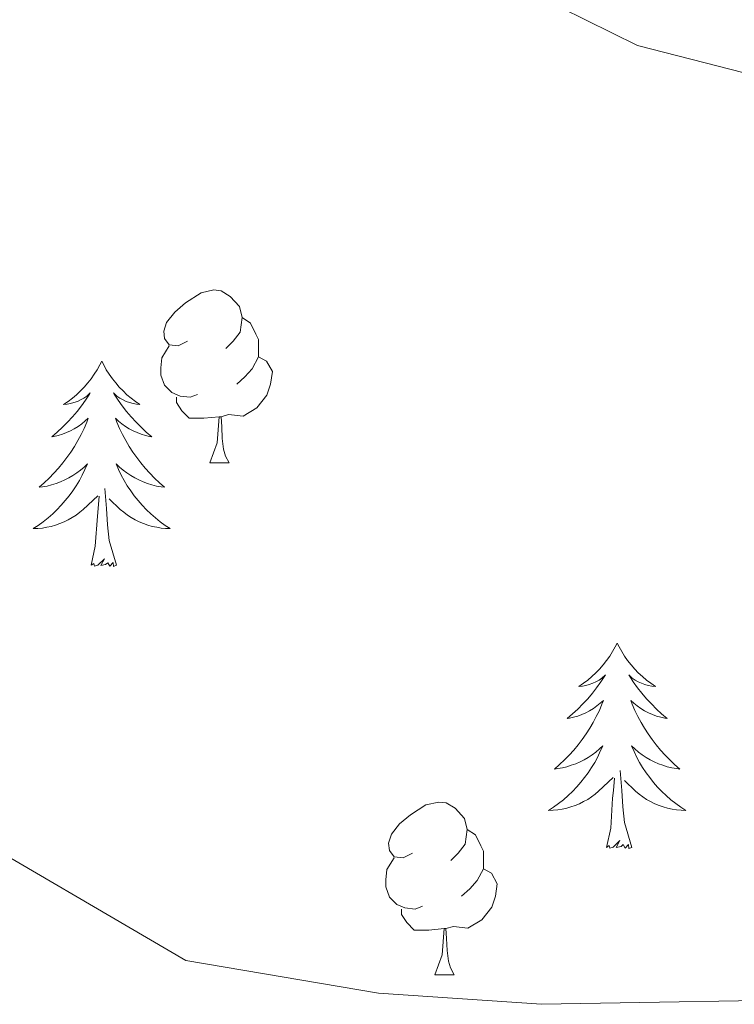
# Model space of a CAD drawing. Units: metres. Extents: x 565520 to 570004, y 4739918 to 4742932.
# Drawn here: x 567713 to 567755, y 4742224 to 4742281 of the extents above; entities that cross this region are included whole.
import ezdxf

# ---------------------------------------------------------------- set-up
doc = ezdxf.new("R2010")
doc.units = ezdxf.units.M
doc.header["$MEASUREMENT"] = 0
doc.layers.add('Level 36', color=19, linetype='Continuous', lineweight=40)
doc.layers.add('Level 5', color=36, linetype='Continuous', lineweight=0)

msp = doc.modelspace()

# ---------------------------------------------------------------- linework, layer by layer
at = {"layer": 'Level 36', "color": 92, "linetype": 'Continuous', "lineweight": 0}
for points in [[(567722.82, 4742262.48, 0.01), (567722.29, 4742262.22, 0.01), (567721.76, 4742262.27, 0.01), (567721.49, 4742262.64, 0.01), (567721.44, 4742263.06, 0.01), (567721.6, 4742263.58, 0.01), (567722.08, 4742264.18, 0.01), (567722.71, 4742264.71, 0.01), (567723.61, 4742265.3, 0.01), (567724.36, 4742265.46, 0.01), (567724.78, 4742265.4, 0.01), (567725.31, 4742265.08, 0.01), (567725.84, 4742264.5, 0.01), (567726, 4742263.86, 0.01), (567725.89, 4742263.01, 0.01), (567725.47, 4742262.48, 0.01), (567725.05, 4742262.06, 0.01)], [(567726, 4742263.86, 0.01), (567726.48, 4742263.54, 0.01), (567726.79, 4742262.9, 0.01), (567726.95, 4742262.58, 0.01), (567726.95, 4742262, 0.01), (567726.95, 4742261.58, 0.01), (567726.58, 4742260.89, 0.01), (567726.16, 4742260.41, 0.01), (567725.68, 4742259.99, 0.01)], [(567723.4, 4742259.4, 0.01), (567722.98, 4742259.24, 0.01), (567722.39, 4742259.3, 0.01), (567721.92, 4742259.51, 0.01), (567721.49, 4742259.94, 0.01), (567721.28, 4742260.52, 0.01), (567721.28, 4742260.94, 0.01), (567721.33, 4742261.52, 0.01), (567721.76, 4742262.22, 0.01)], [(567717.85, 4742261.33, 0.01), (567717.74, 4742261.11, 0.01), (567717.58, 4742260.83, 0.01), (567717.41, 4742260.57, 0.01), (567717.23, 4742260.31, 0.01), (567717.04, 4742260.06, 0.01), (567716.83, 4742259.82, 0.01), (567716.61, 4742259.6, 0.01), (567716.38, 4742259.38, 0.01), (567716.14, 4742259.18, 0.01), (567715.89, 4742258.99, 0.01), (567715.63, 4742258.81, 0.01), (567715.83, 4742258.83, 0.01), (567716.03, 4742258.87, 0.01), (567716.23, 4742258.92, 0.01), (567716.43, 4742258.99, 0.01), (567716.62, 4742259.08, 0.01), (567716.8, 4742259.18, 0.01), (567716.97, 4742259.29, 0.01), (567717.18, 4742259.48, 0.01), (567717.14, 4742259.42, 0.01), (567716.9, 4742259.07, 0.01), (567716.66, 4742258.74, 0.01), (567716.41, 4742258.41, 0.01), (567716.14, 4742258.09, 0.01), (567715.86, 4742257.79, 0.01), (567715.57, 4742257.49, 0.01), (567715.26, 4742257.21, 0.01), (567714.95, 4742256.94, 0.01), (567715.07, 4742256.96, 0.01), (567715.32, 4742257.02, 0.01), (567715.56, 4742257.09, 0.01), (567715.8, 4742257.18, 0.01), (567716.03, 4742257.28, 0.01), (567716.25, 4742257.4, 0.01), (567716.47, 4742257.53, 0.01), (567716.68, 4742257.68, 0.01), (567716.87, 4742257.84, 0.01), (567717.06, 4742258.01, 0.01), (567716.97, 4742257.78, 0.01), (567716.82, 4742257.42, 0.01), (567716.64, 4742257.07, 0.01), (567716.46, 4742256.72, 0.01), (567716.26, 4742256.38, 0.01), (567716.05, 4742256.05, 0.01), (567715.82, 4742255.73, 0.01), (567715.58, 4742255.42, 0.01), (567715.33, 4742255.11, 0.01), (567715.07, 4742254.82, 0.01), (567714.79, 4742254.54, 0.01), (567714.5, 4742254.27, 0.01), (567714.21, 4742254.01, 0.01), (567714.4, 4742254.04, 0.01), (567714.67, 4742254.08, 0.01), (567714.93, 4742254.15, 0.01), (567715.19, 4742254.23, 0.01), (567715.45, 4742254.32, 0.01), (567715.7, 4742254.43, 0.01), (567715.94, 4742254.55, 0.01), (567716.17, 4742254.69, 0.01), (567716.4, 4742254.84, 0.01), (567716.61, 4742255, 0.01), (567716.82, 4742255.18, 0.01), (567717.01, 4742255.37, 0.01), (567716.87, 4742255.04, 0.01)], [(567717.85, 4742261.33, 0.01), (567717.96, 4742261.11, 0.01), (567718.11, 4742260.83, 0.01), (567718.28, 4742260.57, 0.01), (567718.46, 4742260.31, 0.01), (567718.66, 4742260.06, 0.01), (567718.86, 4742259.82, 0.01), (567719.08, 4742259.6, 0.01), (567719.31, 4742259.38, 0.01), (567719.55, 4742259.18, 0.01), (567719.8, 4742258.99, 0.01), (567720.06, 4742258.81, 0.01), (567719.87, 4742258.83, 0.01), (567719.66, 4742258.87, 0.01), (567719.46, 4742258.92, 0.01), (567719.27, 4742258.99, 0.01), (567719.08, 4742259.08, 0.01), (567718.9, 4742259.18, 0.01), (567718.72, 4742259.29, 0.01), (567718.52, 4742259.48, 0.01), (567718.56, 4742259.42, 0.01), (567718.79, 4742259.07, 0.01), (567719.03, 4742258.74, 0.01), (567719.29, 4742258.41, 0.01), (567719.56, 4742258.09, 0.01), (567719.84, 4742257.79, 0.01), (567720.13, 4742257.49, 0.01), (567720.43, 4742257.21, 0.01), (567720.75, 4742256.94, 0.01), (567720.62, 4742256.96, 0.01), (567720.38, 4742257.02, 0.01), (567720.13, 4742257.09, 0.01), (567719.9, 4742257.18, 0.01), (567719.67, 4742257.28, 0.01), (567719.44, 4742257.4, 0.01), (567719.23, 4742257.53, 0.01), (567719.02, 4742257.68, 0.01), (567718.82, 4742257.84, 0.01), (567718.64, 4742258.01, 0.01), (567718.72, 4742257.78, 0.01), (567718.88, 4742257.42, 0.01), (567719.05, 4742257.07, 0.01), (567719.24, 4742256.72, 0.01), (567719.44, 4742256.38, 0.01), (567719.65, 4742256.05, 0.01), (567719.88, 4742255.73, 0.01), (567720.12, 4742255.42, 0.01), (567720.37, 4742255.11, 0.01), (567720.63, 4742254.82, 0.01), (567720.9, 4742254.54, 0.01), (567721.19, 4742254.27, 0.01), (567721.49, 4742254.01, 0.01), (567721.29, 4742254.04, 0.01), (567721.03, 4742254.08, 0.01), (567720.76, 4742254.15, 0.01), (567720.5, 4742254.23, 0.01), (567720.25, 4742254.32, 0.01), (567720, 4742254.43, 0.01), (567719.76, 4742254.55, 0.01), (567719.53, 4742254.69, 0.01), (567719.3, 4742254.84, 0.01), (567719.08, 4742255, 0.01), (567718.88, 4742255.18, 0.01), (567718.68, 4742255.37, 0.01), (567718.82, 4742255.04, 0.01)], [(567726.95, 4742261.58, 0.01), (567727.41, 4742261.33, 0.01), (567727.75, 4742260.72, 0.01), (567727.64, 4742259.99, 0.01), (567727.43, 4742259.35, 0.01), (567726.85, 4742258.61, 0.01), (567726.05, 4742258.13, 0.01), (567725.2, 4742258.24, 0.01), (567724.77, 4742258.1, 0.01)], [(567724.66, 4742258.1, 0.01), (567723.77, 4742258.02, 0.01), (567722.93, 4742258.02, 0.01), (567722.5, 4742258.45, 0.01), (567722.18, 4742258.92, 0.01), (567722.18, 4742259.24, 0.01)], [(567724.12, 4742255.42, 0.01), (567724.55, 4742256.58, 0.01), (567724.66, 4742258.1, 0.01), (567724.77, 4742258.1, 0.01), (567724.81, 4742257.52, 0.01), (567724.84, 4742256.84, 0.01), (567724.91, 4742256.22, 0.01), (567725.03, 4742255.82, 0.01), (567725.24, 4742255.42, 0.01)], [(567716.866, 4742255.037, 0.01), (567716.716, 4742254.717, 0.01), (567716.546, 4742254.407, 0.01), (567716.356, 4742254.097, 0.01), (567716.166, 4742253.797, 0.01), (567715.956, 4742253.517, 0.01), (567715.726, 4742253.237, 0.01), (567715.496, 4742252.967, 0.01), (567715.246, 4742252.707, 0.01), (567714.996, 4742252.467, 0.01), (567714.726, 4742252.227, 0.01), (567714.446, 4742252.007, 0.01), (567714.156, 4742251.797, 0.01), (567713.866, 4742251.607, 0.01), (567714.126, 4742251.617, 0.01), (567714.396, 4742251.637, 0.01), (567714.656, 4742251.687, 0.01), (567714.916, 4742251.737, 0.01), (567715.166, 4742251.817, 0.01), (567715.416, 4742251.897, 0.01), (567715.666, 4742251.997, 0.01), (567715.896, 4742252.117, 0.01), (567716.126, 4742252.247, 0.01), (567716.356, 4742252.397, 0.01), (567716.566, 4742252.557, 0.01), (567716.766, 4742252.717, 0.01), (567717.616, 4742253.517, 0.01)], [(567718.816, 4742255.037, 0.01), (567718.976, 4742254.717, 0.01), (567719.146, 4742254.407, 0.01), (567719.326, 4742254.097, 0.01), (567719.526, 4742253.797, 0.01), (567719.736, 4742253.517, 0.01), (567719.956, 4742253.236, 0.01), (567720.196, 4742252.966, 0.01), (567720.436, 4742252.706, 0.01), (567720.696, 4742252.466, 0.01), (567720.966, 4742252.226, 0.01), (567721.246, 4742252.006, 0.01), (567721.536, 4742251.796, 0.01), (567721.825, 4742251.606, 0.01), (567721.555, 4742251.616, 0.01), (567721.296, 4742251.636, 0.01), (567721.036, 4742251.686, 0.01), (567720.776, 4742251.736, 0.01), (567720.516, 4742251.816, 0.01), (567720.266, 4742251.896, 0.01), (567720.026, 4742251.997, 0.01), (567719.786, 4742252.117, 0.01), (567719.556, 4742252.247, 0.01), (567719.336, 4742252.397, 0.01), (567719.126, 4742252.557, 0.01), (567718.916, 4742252.717, 0.01), (567718.266, 4742253.337, 0.01)], [(567724.12, 4742255.42, 0.01), (567725.24, 4742255.42, 0.01)], [(567718.7, 4742249.48, 0.01), (567718.27, 4742250.92, 0.01), (567718.18, 4742251.82, 0.01), (567718.13, 4742252.77, 0.01), (567718.03, 4742253.93, 0.01)], [(567717.23, 4742249.48, 0.01), (567717.47, 4742250.59, 0.01), (567717.59, 4742252.34, 0.01), (567717.64, 4742252.77, 0.01), (567717.7, 4742253.49, 0.01)], [(567718.7, 4742249.48, 0.01), (567718.52, 4742249.41, 0.01), (567718.51, 4742249.65, 0.01), (567718.32, 4742249.42, 0.01), (567718.2, 4742249.63, 0.01), (567718.07, 4742249.52, 0.01), (567717.8, 4742249.46, 0.01), (567718, 4742249.86, 0.01), (567717.62, 4742249.48, 0.01), (567717.43, 4742249.42, 0.01), (567717.39, 4742249.59, 0.01), (567717.23, 4742249.48, 0.01)], [(567747.77, 4742244.96, 0.01), (567747.66, 4742244.75, 0.01), (567747.5, 4742244.47, 0.01), (567747.34, 4742244.2, 0.01), (567747.15, 4742243.95, 0.01), (567746.96, 4742243.7, 0.01), (567746.75, 4742243.46, 0.01), (567746.53, 4742243.24, 0.01), (567746.3, 4742243.02, 0.01), (567746.06, 4742242.82, 0.01), (567745.81, 4742242.63, 0.01), (567745.55, 4742242.45, 0.01), (567745.75, 4742242.47, 0.01), (567745.95, 4742242.51, 0.01), (567746.15, 4742242.56, 0.01), (567746.35, 4742242.63, 0.01), (567746.54, 4742242.72, 0.01), (567746.72, 4742242.82, 0.01), (567746.89, 4742242.93, 0.01), (567747.1, 4742243.12, 0.01), (567747.06, 4742243.06, 0.01), (567746.83, 4742242.71, 0.01), (567746.58, 4742242.37, 0.01), (567746.33, 4742242.05, 0.01), (567746.06, 4742241.73, 0.01), (567745.78, 4742241.43, 0.01), (567745.49, 4742241.13, 0.01), (567745.18, 4742240.85, 0.01), (567744.87, 4742240.58, 0.01), (567745, 4742240.6, 0.01), (567745.24, 4742240.66, 0.01), (567745.48, 4742240.73, 0.01), (567745.72, 4742240.82, 0.01), (567745.95, 4742240.92, 0.01), (567746.17, 4742241.04, 0.01), (567746.39, 4742241.17, 0.01), (567746.6, 4742241.32, 0.01), (567746.79, 4742241.48, 0.01), (567746.98, 4742241.64, 0.01), (567746.89, 4742241.42, 0.01), (567746.74, 4742241.06, 0.01), (567746.56, 4742240.71, 0.01), (567746.38, 4742240.36, 0.01), (567746.18, 4742240.02, 0.01), (567745.97, 4742239.69, 0.01), (567745.74, 4742239.37, 0.01), (567745.5, 4742239.06, 0.01), (567745.25, 4742238.75, 0.01), (567744.99, 4742238.46, 0.01), (567744.71, 4742238.18, 0.01), (567744.42, 4742237.91, 0.01), (567744.13, 4742237.65, 0.01), (567744.32, 4742237.68, 0.01), (567744.59, 4742237.72, 0.01), (567744.85, 4742237.79, 0.01), (567745.11, 4742237.87, 0.01), (567745.37, 4742237.96, 0.01), (567745.62, 4742238.07, 0.01), (567745.86, 4742238.19, 0.01), (567746.09, 4742238.33, 0.01), (567746.32, 4742238.48, 0.01), (567746.53, 4742238.64, 0.01), (567746.74, 4742238.82, 0.01), (567746.93, 4742239.01, 0.01), (567746.79, 4742238.68, 0.01)], [(567747.77, 4742244.96, 0.01), (567747.88, 4742244.75, 0.01), (567748.04, 4742244.47, 0.01), (567748.2, 4742244.2, 0.01), (567748.38, 4742243.95, 0.01), (567748.58, 4742243.7, 0.01), (567748.79, 4742243.46, 0.01), (567749, 4742243.24, 0.01), (567749.24, 4742243.02, 0.01), (567749.48, 4742242.82, 0.01), (567749.73, 4742242.63, 0.01), (567749.99, 4742242.45, 0.01), (567749.79, 4742242.47, 0.01), (567749.58, 4742242.51, 0.01), (567749.38, 4742242.56, 0.01), (567749.19, 4742242.63, 0.01), (567749, 4742242.72, 0.01), (567748.82, 4742242.82, 0.01), (567748.65, 4742242.93, 0.01), (567748.44, 4742243.12, 0.01), (567748.48, 4742243.06, 0.01), (567748.71, 4742242.71, 0.01), (567748.96, 4742242.37, 0.01), (567749.21, 4742242.05, 0.01), (567749.48, 4742241.73, 0.01), (567749.76, 4742241.43, 0.01), (567750.05, 4742241.13, 0.01), (567750.35, 4742240.85, 0.01), (567750.67, 4742240.58, 0.01), (567750.54, 4742240.6, 0.01), (567750.3, 4742240.66, 0.01), (567750.06, 4742240.73, 0.01), (567749.82, 4742240.82, 0.01), (567749.59, 4742240.92, 0.01), (567749.36, 4742241.04, 0.01), (567749.15, 4742241.17, 0.01), (567748.94, 4742241.32, 0.01), (567748.74, 4742241.48, 0.01), (567748.56, 4742241.64, 0.01), (567748.65, 4742241.42, 0.01), (567748.8, 4742241.06, 0.01), (567748.97, 4742240.71, 0.01), (567749.16, 4742240.36, 0.01), (567749.36, 4742240.02, 0.01), (567749.57, 4742239.69, 0.01), (567749.8, 4742239.37, 0.01), (567750.04, 4742239.06, 0.01), (567750.29, 4742238.75, 0.01), (567750.55, 4742238.46, 0.01), (567750.83, 4742238.18, 0.01), (567751.11, 4742237.91, 0.01), (567751.41, 4742237.65, 0.01), (567751.21, 4742237.68, 0.01), (567750.95, 4742237.72, 0.01), (567750.68, 4742237.79, 0.01), (567750.42, 4742237.87, 0.01), (567750.17, 4742237.96, 0.01), (567749.92, 4742238.07, 0.01), (567749.68, 4742238.19, 0.01), (567749.45, 4742238.33, 0.01), (567749.22, 4742238.48, 0.01), (567749.01, 4742238.64, 0.01), (567748.8, 4742238.82, 0.01), (567748.6, 4742239.01, 0.01), (567748.75, 4742238.68, 0.01)], [(567746.791, 4742238.683, 0.01), (567746.641, 4742238.363, 0.01), (567746.471, 4742238.043, 0.01), (567746.281, 4742237.743, 0.01), (567746.091, 4742237.443, 0.01), (567745.881, 4742237.163, 0.01), (567745.661, 4742236.883, 0.01), (567745.421, 4742236.613, 0.01), (567745.171, 4742236.353, 0.01), (567744.921, 4742236.113, 0.01), (567744.651, 4742235.873, 0.01), (567744.371, 4742235.653, 0.01), (567744.081, 4742235.443, 0.01), (567743.791, 4742235.253, 0.01), (567744.051, 4742235.263, 0.01), (567744.321, 4742235.283, 0.01), (567744.581, 4742235.323, 0.01), (567744.841, 4742235.383, 0.01), (567745.091, 4742235.453, 0.01), (567745.341, 4742235.543, 0.01), (567745.591, 4742235.643, 0.01), (567745.821, 4742235.763, 0.01), (567746.061, 4742235.893, 0.01), (567746.281, 4742236.043, 0.01), (567746.491, 4742236.193, 0.01), (567746.691, 4742236.363, 0.01), (567747.541, 4742237.163, 0.01)], [(567748.751, 4742238.682, 0.01), (567748.901, 4742238.362, 0.01), (567749.071, 4742238.042, 0.01), (567749.251, 4742237.742, 0.01), (567749.451, 4742237.442, 0.01), (567749.661, 4742237.162, 0.01), (567749.881, 4742236.882, 0.01), (567750.121, 4742236.612, 0.01), (567750.361, 4742236.352, 0.01), (567750.621, 4742236.112, 0.01), (567750.891, 4742235.872, 0.01), (567751.171, 4742235.652, 0.01), (567751.46, 4742235.442, 0.01), (567751.75, 4742235.252, 0.01), (567751.48, 4742235.262, 0.01), (567751.22, 4742235.282, 0.01), (567750.96, 4742235.322, 0.01), (567750.7, 4742235.382, 0.01), (567750.441, 4742235.452, 0.01), (567750.201, 4742235.542, 0.01), (567749.951, 4742235.642, 0.01), (567749.711, 4742235.762, 0.01), (567749.481, 4742235.892, 0.01), (567749.261, 4742236.042, 0.01), (567749.051, 4742236.192, 0.01), (567748.841, 4742236.362, 0.01), (567748.191, 4742236.982, 0.01)], [(567748.62, 4742233.11, 0.01), (567748.19, 4742234.55, 0.01), (567748.1, 4742235.46, 0.01), (567748.05, 4742236.41, 0.01), (567747.95, 4742237.57, 0.01)], [(567747.15, 4742233.11, 0.01), (567747.4, 4742234.23, 0.01), (567747.51, 4742235.97, 0.01), (567747.56, 4742236.41, 0.01), (567747.62, 4742237.13, 0.01)], [(567735.88, 4742232.77, 0.01), (567735.35, 4742232.5, 0.01), (567734.82, 4742232.56, 0.01), (567734.55, 4742232.93, 0.01), (567734.5, 4742233.36, 0.01), (567734.66, 4742233.88, 0.01), (567735.14, 4742234.47, 0.01), (567735.77, 4742235, 0.01), (567736.67, 4742235.58, 0.01), (567737.42, 4742235.74, 0.01), (567737.84, 4742235.69, 0.01), (567738.37, 4742235.38, 0.01), (567738.9, 4742234.79, 0.01), (567739.06, 4742234.15, 0.01), (567738.95, 4742233.3, 0.01), (567738.53, 4742232.77, 0.01), (567738.11, 4742232.34, 0.01)], [(567739.06, 4742234.15, 0.01), (567739.54, 4742233.84, 0.01), (567739.85, 4742233.2, 0.01), (567740.01, 4742232.88, 0.01), (567740.01, 4742232.3, 0.01), (567740.01, 4742231.87, 0.01), (567739.64, 4742231.18, 0.01), (567739.22, 4742230.7, 0.01), (567738.74, 4742230.28, 0.01)], [(567748.62, 4742233.11, 0.01), (567748.45, 4742233.05, 0.01), (567748.43, 4742233.28, 0.01), (567748.24, 4742233.06, 0.01), (567748.12, 4742233.27, 0.01), (567748, 4742233.16, 0.01), (567747.72, 4742233.1, 0.01), (567747.92, 4742233.5, 0.01), (567747.54, 4742233.12, 0.01), (567747.35, 4742233.06, 0.01), (567747.31, 4742233.22, 0.01), (567747.15, 4742233.11, 0.01)], [(567736.46, 4742229.69, 0.01), (567736.04, 4742229.53, 0.01), (567735.45, 4742229.59, 0.01), (567734.98, 4742229.8, 0.01), (567734.55, 4742230.22, 0.01), (567734.34, 4742230.81, 0.01), (567734.34, 4742231.23, 0.01), (567734.39, 4742231.82, 0.01), (567734.82, 4742232.5, 0.01)], [(567740.01, 4742231.87, 0.01), (567740.47, 4742231.62, 0.01), (567740.81, 4742231, 0.01), (567740.7, 4742230.28, 0.01), (567740.49, 4742229.64, 0.01), (567739.91, 4742228.9, 0.01), (567739.11, 4742228.42, 0.01), (567738.26, 4742228.52, 0.01), (567737.83, 4742228.4, 0.01)], [(567737.72, 4742228.4, 0.01), (567736.83, 4742228.31, 0.01), (567735.99, 4742228.31, 0.01), (567735.56, 4742228.74, 0.01), (567735.24, 4742229.22, 0.01), (567735.24, 4742229.53, 0.01)], [(567737.18, 4742225.71, 0.01), (567737.61, 4742226.87, 0.01), (567737.72, 4742228.4, 0.01), (567737.83, 4742228.4, 0.01), (567737.87, 4742227.81, 0.01), (567737.9, 4742227.12, 0.01), (567737.97, 4742226.51, 0.01), (567738.09, 4742226.11, 0.01), (567738.3, 4742225.71, 0.01)], [(567737.18, 4742225.71, 0.01), (567738.3, 4742225.71, 0.01)]]:
    msp.add_polyline3d(points, dxfattribs=at)
at = {"layer": 'Level 5', "color": 36, "linetype": 'Continuous', "lineweight": 0}
for points in [[(567755.15, 4742278.07, 895.01), (567748.95, 4742279.64, 895.01), (567741.51, 4742283.34, 895.01), (567736.98, 4742286.93, 895.01), (567732.61, 4742291.64, 895.01), (567723.55, 4742304.85, 895.01), (567719.42, 4742324.81, 895.01), (567713.22, 4742338.22, 895.01), (567709.93, 4742341.19, 895.01), (567707.07, 4742342.31, 895.01), (567701.23, 4742342.83, 895.01), (567694.4, 4742342.2, 895.01), (567693.24, 4742342.59, 895.01), (567692.24, 4742343.63, 895.01), (567681.27, 4742370.82, 895.01)], [(567607.78, 4742274.07, 890.01), (567621.37, 4742274.73, 890.01), (567625.32, 4742273.93, 890.01), (567634.73, 4742269.15, 890.01), (567641, 4742267.34, 890.01), (567662.06, 4742268.25, 890.01), (567669.44, 4742266.81, 890.01), (567671.08, 4742265.99, 890.01), (567672.58, 4742264.87, 890.01), (567681.87, 4742256.37, 890.01), (567691.02, 4742255.46, 890.01), (567692.65, 4742255.13, 890.01), (567694.18, 4742254.52, 890.01), (567695.54, 4742253.7, 890.01), (567702.96, 4742241.28, 890.01), (567708.67, 4742234.74, 890.01), (567722.72, 4742226.54, 890.01), (567733.91, 4742224.64, 890.01), (567743.38, 4742224, 890.01), (567779.96, 4742224.62, 890.01)]]:
    msp.add_polyline3d(points, dxfattribs=at)

doc.saveas('drawing.dxf')
